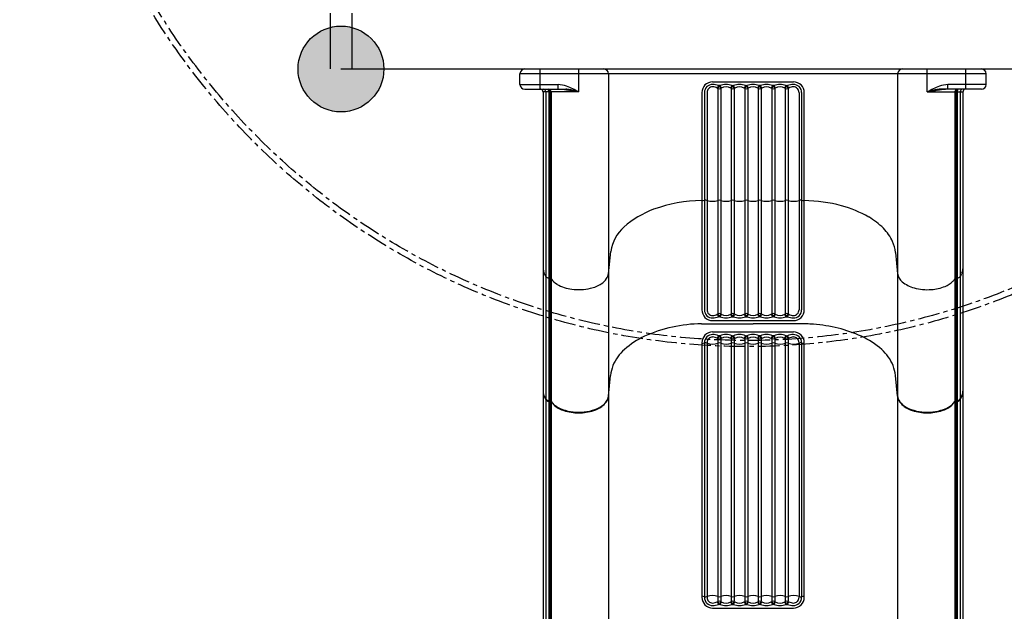
# Model space of a CAD drawing. Units: millimetres. Extents: x -1496 to 19075, y -569 to 13133.
# Drawn here: x 5986 to 7444, y 4567 to 5443 of the extents above; entities that cross this region are included whole.
import ezdxf

# ---------------------------------------------------------------- set-up
doc = ezdxf.new("R2010")
doc.units = ezdxf.units.MM
doc.linetypes.add('CENTER', pattern=[50.8, 31.75, -6.35, 6.35, -6.35])
doc.layers.add('图层 1', color=7, linetype='Continuous')
doc.dimstyles.new('Qitele', dxfattribs={"dimscale": 85, "dimtxt": 4, "dimasz": 5, "dimexe": 4, "dimexo": 0, "dimgap": 3, "dimtad": 1, "dimdec": 0, "dimrnd": 10, "dimzin": 1, "dimtxsty": 'Standard', "dimblk": 'OBLIQUE', "dimcen": 5, "dimdle": 4, "dimclrd": 256, "dimclre": 256, "dimclrt": 256, "dimadec": 0, "dimazin": 0, "dimtfac": 1, "dimtdec": 0, "dimtmove": 0, "dimatfit": 3, "dimldrblk": 'OBLIQUE', "dimfxl": 6, "dimfxlon": 1, "dimlwd": 40, "dimlwe": 30, "dimarcsym": 0})

# ---------------------------------------------------------------- blocks, each defined once
blk = doc.blocks.new('_Oblique')
at = {"color": 0, "linetype": 'ByBlock', "lineweight": -2}
blk.add_line((-0.5, -0.5), (0.5, 0.5), dxfattribs=at)
blk = doc.blocks.new('*D9')
at = {"lineweight": 40, "transparency": 16777216}
blk.add_line((1760, 9207), (1760, 2320.8), dxfattribs=at)
at = {"lineweight": 30, "transparency": 16777216}
for p, q in [((2270, 8867), (1420, 8867)), ((2270, 2660.8), (1420, 2660.8))]:
    blk.add_line(p, q, dxfattribs=at)
at = {"layer": 'Defpoints', "color": 0, "transparency": 16777216}
for p in [(10730.5, 8867), (1760, 2660.8), (7072.1, 2660.8)]:
    blk.add_point(p, dxfattribs=at)
at = {"lineweight": 40, "transparency": 16777216, "xscale": 425, "yscale": 425, "zscale": 425}
for p, rotation in [((1760, 8867), 90), ((1760, 2660.8), 270)]:
    blk.add_blockref('_Oblique', p, dxfattribs=dict(at, rotation=rotation))
at = {"transparency": 16777216, "insert": (1349.6, 5744.7), "char_height": 297.5, "attachment_point": 5, "rotation": 90}
blk.add_mtext('6210', dxfattribs=at)
blk = doc.blocks.new('*D10')
at = {"lineweight": 40, "transparency": 16777216}
blk.add_line((1006.3, 11194.3), (1006.3, 236.8), dxfattribs=at)
at = {"lineweight": 30, "transparency": 16777216}
for p, q in [((1516.3, 10854.3), (666.3, 10854.3)), ((1516.3, 576.8), (666.3, 576.8))]:
    blk.add_line(p, q, dxfattribs=at)
at = {"layer": 'Defpoints', "color": 0, "transparency": 16777216}
for p in [(10598.7, 10854.3), (1006.3, 576.8), (6739.1, 576.8)]:
    blk.add_point(p, dxfattribs=at)
at = {"lineweight": 40, "transparency": 16777216, "xscale": 425, "yscale": 425, "zscale": 425}
for p, rotation in [((1006.3, 10854.3), 90), ((1006.3, 576.8), 270)]:
    blk.add_blockref('_Oblique', p, dxfattribs=dict(at, rotation=rotation))
at = {"transparency": 16777216, "insert": (595.9, 5744.7), "char_height": 297.5, "attachment_point": 5, "rotation": 90}
blk.add_mtext('10280', dxfattribs=at)

msp = doc.modelspace()

# ---------------------------------------------------------------- hatches: boundary and pattern name
h = msp.add_hatch(color=256)
edge = h.paths.add_edge_path()
edge.add_arc((6462.1, 5369.8), 63.5, 0, 360)
h = msp.add_hatch(color=256)
edge = h.paths.add_edge_path()
edge.add_arc((6462.1, 5369.8), 63.5, 315, 675)

# ---------------------------------------------------------------- linework, layer by layer
for p, q in [((6446.1, 5452.3), (6446.1, 5369.8)), ((6478.1, 5452.3), (6478.1, 5369.8)), ((6462.1, 5369.8), (7682.1, 5369.8))]:
    msp.add_line(p, q)
at = {"color": 0, "linetype": 'CENTER'}
for radius in [1032.8, 1023.8]:
    msp.add_circle((7063.7, 5991.7), radius, dxfattribs=at)
msp.add_circle((6462.1, 5369.8), 63.5)
msp.add_circle((6462.1, 5369.8), 63.5)
at = {"layer": '图层 1'}
for p, q in [((6734.1, 5369.8), (7410.1, 5369.8)), ((6757.1, 5339.8), (6757.1, 5369.8)), ((6814.1, 5335.8), (6814.1, 5369.8)), ((7330.1, 5335.8), (7330.1, 5369.8)), ((7387.1, 5339.8), (7387.1, 5369.8)), ((6727.1, 5346.8), (6727.1, 5362.8)), ((7417.1, 5362.8), (6727.1, 5362.8)), ((6858, 5362.8), (6858, 4885.5)), ((7012.3, 5350.8), (7131.9, 5350.8)), ((7286.2, 5362.8), (7286.2, 4885.5)), ((7417.1, 5346.8), (7417.1, 5362.8)), ((6727.1, 5346.8), (6783.5, 5346.8)), ((6734.1, 5339.8), (6794.9, 5339.8)), ((6814.1, 5335.8), (6761.5, 5335.8)), ((6761.5, 5335.8), (6761.5, 4893)), ((6765.3, 5335.8), (6765.3, 4880.8)), ((6769.7, 5335.8), (6769.7, 4877.9)), ((6771.3, 5335.8), (6771.3, 4877.6)), ((6773.2, 5335.8), (6773.2, 4877.1)), ((6783.5, 5339.8), (6783.5, 5346.8)), ((7019.1, 5341.4), (7019.9, 5340.9)), ((7019.9, 5340.9), (7019.9, 5007.3)), ((7021.1, 5345.2), (7022.1, 5344.7)), ((7023.1, 5345.2), (7021.1, 5345.2)), ((7023.1, 5345.2), (7022.1, 5344.7)), ((7025, 5341.4), (7024.2, 5340.9)), ((7024.2, 5340.9), (7024.2, 5007.3)), ((7039.1, 5341.4), (7039.9, 5340.9)), ((7039.9, 5340.9), (7039.9, 5007.3)), ((7042.1, 5344.7), (7041.1, 5345.2)), ((7041.1, 5345.2), (7043.1, 5345.2)), ((7043.1, 5345.2), (7042.1, 5344.7)), ((7045, 5341.4), (7044.2, 5340.9)), ((7044.2, 5340.9), (7044.2, 5007.3)), ((7059.1, 5341.4), (7059.9, 5340.9)), ((7059.9, 5340.9), (7059.9, 5007.3)), ((7061.1, 5345.2), (7062.1, 5344.7)), ((7061.1, 5345.2), (7063.1, 5345.2)), ((7063.1, 5345.2), (7062.1, 5344.7)), ((7065, 5341.4), (7064.2, 5340.9)), ((7064.2, 5340.9), (7064.2, 5007.3)), ((7079.1, 5341.4), (7079.9, 5340.9)), ((7079.9, 5340.9), (7079.9, 5007.3)), ((7083.1, 5345.2), (7081.1, 5345.2)), ((7081.1, 5345.2), (7082.1, 5344.7)), ((7083.1, 5345.2), (7082.1, 5344.7)), ((7085, 5341.4), (7084.2, 5340.9)), ((7084.2, 5340.9), (7084.2, 5007.3)), ((7099.1, 5341.4), (7099.9, 5340.9)), ((7099.9, 5340.9), (7099.9, 5007.3)), ((7103.1, 5345.2), (7101.1, 5345.2)), ((7101.1, 5345.2), (7102.1, 5344.7)), ((7102.1, 5344.7), (7103.1, 5345.2)), ((7105, 5341.4), (7104.2, 5340.9)), ((7104.2, 5340.9), (7104.2, 5007.3)), ((7119.1, 5341.4), (7119.9, 5340.9)), ((7119.9, 5340.9), (7119.9, 5007.3)), ((7121.1, 5345.2), (7123.1, 5345.2)), ((7121.1, 5345.2), (7122.1, 5344.7)), ((7123.1, 5345.2), (7122.1, 5344.7)), ((7125, 5341.4), (7124.2, 5340.9)), ((7124.2, 5340.9), (7124.2, 5007.3)), ((7330.1, 5335.8), (7382.7, 5335.8)), ((7410.1, 5339.8), (7349.3, 5339.8)), ((7360.7, 5339.8), (7360.7, 5346.8)), ((7417.1, 5346.8), (7360.7, 5346.8)), ((7370.9, 5335.8), (7370.9, 4877.1)), ((7372.8, 5335.8), (7372.8, 4877.6)), ((7374.5, 5335.8), (7374.5, 4877.9)), ((7378.9, 5335.8), (7378.9, 4880.8)), ((7382.7, 5335.8), (7382.7, 4893)), ((6996.3, 5334.8), (6996.3, 5013.4)), ((7000.1, 5334.8), (7000.1, 5013.5)), ((7004, 5334.8), (7004, 5013.1)), ((7140.2, 5334.8), (7140.2, 5013.4)), ((7144.1, 5334.8), (7144.1, 5013.4)), ((7147.9, 5013.5), (7147.9, 5334.8)), ((6858, 5066.8), (6861.5, 5099.6)), ((7282.8, 5098.4), (7286.2, 5066.8)), ((7372.8, 5060), (7374.5, 5060.3)), ((7019.1, 5006.9), (7019.9, 5007.3)), ((7021.1, 5003), (7022.1, 5003.6)), ((7023.1, 5003), (7021.1, 5003)), ((7023.1, 5003), (7022.1, 5003.6)), ((7025, 5006.9), (7024.2, 5007.3)), ((7039.1, 5006.9), (7039.9, 5007.3)), ((7042.1, 5003.6), (7041.1, 5003)), ((7041.1, 5003), (7043.1, 5003)), ((7043.1, 5003), (7042.1, 5003.6)), ((7045, 5006.9), (7044.2, 5007.3)), ((7059.1, 5006.9), (7059.9, 5007.3)), ((7061.1, 5003), (7062.1, 5003.6)), ((7061.1, 5003), (7063.1, 5003)), ((7063.1, 5003), (7062.1, 5003.6)), ((7065, 5006.9), (7064.2, 5007.3)), ((7079.1, 5006.9), (7079.9, 5007.3)), ((7081.1, 5003), (7082.1, 5003.6)), ((7083.1, 5003), (7081.1, 5003)), ((7083.1, 5003), (7082.1, 5003.6)), ((7085, 5006.9), (7084.2, 5007.3)), ((7099.1, 5006.9), (7099.9, 5007.3)), ((7101.1, 5003), (7102.1, 5003.6)), ((7103.1, 5003), (7101.1, 5003)), ((7102.1, 5003.6), (7103.1, 5003)), ((7105, 5006.9), (7104.2, 5007.3)), ((7119.1, 5006.9), (7119.9, 5007.3)), ((7121.1, 5003), (7122.1, 5003.6)), ((7121.1, 5003), (7123.1, 5003)), ((7123.1, 5003), (7122.1, 5003.6)), ((7125, 5006.9), (7124.2, 5007.3)), ((6995.8, 4992.7), (7072.1, 4992.7)), ((6995.8, 4992.7), (7072.1, 4992.7)), ((7012.3, 4997.4), (7131.9, 4997.4)), ((7140.3, 4992.7), (7072.1, 4992.7)), ((7140.3, 4992.7), (7072.1, 4992.7)), ((7012.3, 4980.6), (7131.9, 4980.6)), ((7019.1, 4971.1), (7019.9, 4970.7)), ((7019.9, 4970.7), (7019.9, 4581.7)), ((7021.1, 4975), (7022.1, 4974.4)), ((7023.1, 4975), (7021.1, 4975)), ((7023.1, 4975), (7022.1, 4974.4)), ((7025, 4971.1), (7024.2, 4970.7)), ((7024.2, 4970.7), (7024.2, 4581.7)), ((7039.1, 4971.1), (7039.9, 4970.7)), ((7039.9, 4970.7), (7039.9, 4581.7)), ((7042.1, 4974.4), (7041.1, 4975)), ((7041.1, 4975), (7043.1, 4975)), ((7043.1, 4975), (7042.1, 4974.4)), ((7045, 4971.1), (7044.2, 4970.7)), ((7044.2, 4970.7), (7044.2, 4581.7)), ((7059.1, 4971.1), (7059.9, 4970.7)), ((7059.9, 4970.7), (7059.9, 4581.7)), ((7061.1, 4975), (7062.1, 4974.4)), ((7061.1, 4975), (7063.1, 4975)), ((7063.1, 4975), (7062.1, 4974.4)), ((7065, 4971.1), (7064.2, 4970.7)), ((7064.2, 4970.7), (7064.2, 4581.7)), ((7079.1, 4971.1), (7079.9, 4970.7)), ((7079.9, 4970.7), (7079.9, 4581.7)), ((7083.1, 4975), (7081.1, 4975)), ((7081.1, 4975), (7082.1, 4974.4)), ((7083.1, 4975), (7082.1, 4974.4)), ((7085, 4971.1), (7084.2, 4970.7)), ((7084.2, 4970.7), (7084.2, 4581.7)), ((7099.1, 4971.1), (7099.9, 4970.7)), ((7099.9, 4970.7), (7099.9, 4581.7)), ((7103.1, 4975), (7101.1, 4975)), ((7101.1, 4975), (7102.1, 4974.4)), ((7102.1, 4974.4), (7103.1, 4975)), ((7105, 4971.1), (7104.2, 4970.7)), ((7104.2, 4970.7), (7104.2, 4581.7)), ((7119.1, 4971.1), (7119.9, 4970.7)), ((7119.9, 4970.7), (7119.9, 4581.7)), ((7121.1, 4975), (7123.1, 4975)), ((7121.1, 4975), (7122.1, 4974.4)), ((7123.1, 4975), (7122.1, 4974.4)), ((7125, 4971.1), (7124.2, 4970.7)), ((7124.2, 4970.7), (7124.2, 4581.7)), ((6996.3, 4964.6), (6996.3, 4587.8)), ((7000.1, 4964.5), (7000.1, 4587.8)), ((7004, 4964.5), (7004, 4587.5)), ((7140.2, 4964.5), (7140.2, 4587.8)), ((7144.1, 4964.5), (7144.1, 4587.8)), ((7147.9, 4587.9), (7147.9, 4964.6)), ((6858, 4885.5), (6861.3, 4916.1)), ((6858, 4885.5), (6861.3, 4916.1)), ((7286.2, 4885.5), (7282.9, 4916.1)), ((7286.2, 4885.5), (7282.9, 4916.1)), ((6761.5, 4892.9), (6761.5, 4461.9)), ((6858, 4892.9), (6858, 4455.1)), ((6858, 4885.5), (6858, 4885.5)), ((6858, 4885.5), (6858, 4885.5)), ((7286.2, 4892.9), (7286.2, 4455.1)), ((7286.2, 4885.5), (7286.2, 4885.5)), ((7286.2, 4885.5), (7286.2, 4885.5)), ((7382.7, 4892.9), (7382.7, 4461.7)), ((6765.3, 4881.3), (6765.3, 4450.9)), ((6769.7, 4878.9), (6771.3, 4878.7)), ((6769.7, 4878.9), (6771.3, 4878.7)), ((6769.7, 4878.9), (6769.7, 4448.6)), ((6771.3, 4878.7), (6771.3, 4448.3)), ((6773.2, 4877.7), (6773.2, 4447.2)), ((7370.9, 4877.7), (7370.9, 4447.3)), ((7374.5, 4878.9), (7372.8, 4878.7)), ((7374.5, 4878.9), (7372.8, 4878.7)), ((7372.8, 4878.7), (7372.8, 4448.3)), ((7374.5, 4878.9), (7374.5, 4448.6)), ((7378.9, 4881.3), (7378.9, 4451)), ((7019.1, 4581.2), (7019.9, 4581.7)), ((7021.1, 4577.3), (7022.1, 4577.9)), ((7023.1, 4577.3), (7021.1, 4577.3)), ((7023.1, 4577.3), (7022.1, 4577.9)), ((7025, 4581.2), (7024.2, 4581.7)), ((7039.1, 4581.2), (7039.9, 4581.7)), ((7042.1, 4577.9), (7041.1, 4577.3)), ((7041.1, 4577.3), (7043.1, 4577.3)), ((7043.1, 4577.3), (7042.1, 4577.9)), ((7045, 4581.2), (7044.2, 4581.7)), ((7059.1, 4581.2), (7059.9, 4581.7)), ((7061.1, 4577.3), (7062.1, 4577.9)), ((7061.1, 4577.3), (7063.1, 4577.3)), ((7063.1, 4577.3), (7062.1, 4577.9)), ((7065, 4581.2), (7064.2, 4581.7)), ((7079.1, 4581.2), (7079.9, 4581.7)), ((7081.1, 4577.3), (7082.1, 4577.9)), ((7083.1, 4577.3), (7081.1, 4577.3)), ((7083.1, 4577.3), (7082.1, 4577.9)), ((7085, 4581.2), (7084.2, 4581.7)), ((7099.1, 4581.2), (7099.9, 4581.7)), ((7101.1, 4577.3), (7102.1, 4577.9)), ((7103.1, 4577.3), (7101.1, 4577.3)), ((7102.1, 4577.9), (7103.1, 4577.3)), ((7105, 4581.2), (7104.2, 4581.7)), ((7119.1, 4581.2), (7119.9, 4581.7)), ((7121.1, 4577.3), (7122.1, 4577.9)), ((7121.1, 4577.3), (7123.1, 4577.3)), ((7123.1, 4577.3), (7122.1, 4577.9)), ((7125, 4581.2), (7124.2, 4581.7)), ((7012.3, 4571.8), (7131.9, 4571.8))]:
    msp.add_line(p, q, dxfattribs=at)
for centre, radius, start, end in [((6734.1, 5362.8), 7, 90, 180), ((6851, 5362.8), 7, 0, 90), ((7293.2, 5362.8), 7, 90, 180), ((7410.1, 5362.8), 7, 0, 90), ((7012.3, 5334.8), 16, 90, 180), ((7131.9, 5334.8), 16, 0, 90), ((7131.9, 5334.8), 16, 0, 90), ((6734.1, 5346.8), 7, 180, 270), ((6757.4, 5335.7), 4.04, 0.3871, 85.2929), ((6761.4, 5335.9), 3.94, 358.5148, 82.0656), ((6766.5, 5337.7), 2.96, 13.8965, 43.3012), ((6759.1, 5335.9), 10.6, 359.2456, 13.8965), ((6769.2, 5338.3), 1.65, 32.6637, 65.5228), ((6769.6, 5336.4), 3.37, 42.4198, 85.1214), ((6767.5, 5337.2), 3.64, 16.5351, 32.6637), ((6763.1, 5335.8), 8.21, 359.3803, 16.8115), ((6769, 5335.8), 4.26, 359.4825, 42.4198), ((6783.1, 5310.1), 36.6, 69.0799, 89.4094), ((6775.5, 5192), 148, 80.9078, 85.5075), ((6794.3, 5302), 37.8, 78.5539, 89.1536), ((6750.1, 5223.7), 129.1, 60.2978, 69.0799), ((6483.4, 3367.3), 1996, 80.4705, 80.9078), ((6783.5, 5248.5), 92.3, 75.4491, 78.5539), ((6771.8, 5203.5), 138.8, 72.3663, 75.4491), ((7012.2, 5334.9), 12.1, 133.2817, 180.4513), ((7012.1, 5334.9), 12, 89.0296, 133.2817), ((7012.5, 5334.9), 8.52, 134.8645, 181.2581), ((7012.1, 5335.4), 7.91, 88.9326, 134.8645), ((7012, 5328.9), 14.4, 60.0966, 88.9326), ((7011.9, 5321.7), 25.3, 68.7594, 89.0296), ((7031, 5337.8), 12.4, 143.2744, 163.3085), ((7030.5, 5337.3), 11.1, 138.797, 161.1655), ((7022.1, 5349), 8.33, 254.9566, 285.0431), ((7013.7, 5337.3), 11.2, 18.8863, 41.1625), ((7032.1, 5322.7), 24.3, 68.3009, 111.6983), ((7013.1, 5337.8), 12.5, 16.7131, 36.6953), ((7032.1, 5329.3), 13.9, 59.6499, 120.3505), ((7051, 5337.8), 12.4, 143.2789, 163.2995), ((7050.5, 5337.3), 11.1, 138.8032, 161.1566), ((7042.1, 5349), 8.33, 254.9582, 285.0418), ((7033.7, 5337.3), 11.1, 18.8439, 41.1969), ((7052.1, 5322.7), 24.3, 68.2984, 111.7014), ((7033.1, 5337.8), 12.4, 16.7029, 36.7232), ((7052.1, 5329.4), 13.9, 59.6129, 120.3864), ((7071, 5337.8), 12.4, 143.2789, 163.2994), ((7070.5, 5337.3), 11.1, 138.8098, 161.1626), ((7062.1, 5349), 8.33, 254.9573, 285.0409), ((7053.7, 5337.3), 11.2, 18.8505, 41.193), ((7072.1, 5322.6), 24.4, 68.3574, 111.6431), ((7053.1, 5337.8), 12.4, 16.7159, 36.7347), ((7072.1, 5329.4), 13.9, 59.6134, 120.3871), ((7091, 5337.8), 12.4, 143.2653, 163.2841), ((7090.5, 5337.3), 11.2, 138.807, 161.1495), ((7082.1, 5349), 8.33, 254.9591, 285.0427), ((7073.7, 5337.3), 11.1, 18.8374, 41.1902), ((7092.1, 5322.7), 24.3, 68.2986, 111.7016), ((7073.1, 5337.8), 12.4, 16.7006, 36.7211), ((7092.1, 5329.4), 13.9, 59.6136, 120.3871), ((7111, 5337.8), 12.4, 143.2768, 163.2971), ((7110.5, 5337.3), 11.1, 138.8031, 161.1561), ((7102.1, 5349), 8.33, 254.9582, 285.0418), ((7093.7, 5337.3), 11.1, 18.8434, 41.1968), ((7112.1, 5322.7), 24.3, 68.3017, 111.6991), ((7093.1, 5337.8), 12.4, 16.7005, 36.7211), ((7112.1, 5329.3), 13.9, 59.6495, 120.3501), ((7131, 5337.8), 12.5, 143.3047, 163.2869), ((7130.5, 5337.3), 11.2, 138.8375, 161.1137), ((7122.1, 5349), 8.33, 254.9569, 285.0434), ((7113.7, 5337.3), 11.1, 18.8345, 41.203), ((7132.3, 5321.7), 25.3, 90.9704, 111.2406), ((7113.1, 5337.8), 12.4, 16.6915, 36.7256), ((7132.2, 5328.9), 14.4, 91.0674, 119.9034), ((7132, 5334.9), 12, 46.7183, 90.9704), ((7132.1, 5335.4), 7.91, 45.1355, 91.0674), ((7131.7, 5334.9), 8.52, 358.7419, 45.1355), ((7132, 5334.9), 12.1, 359.5487, 46.7183), ((7394.1, 5223.7), 129.1, 110.9201, 119.7022), ((7660.7, 3367.3), 1996, 99.0922, 99.5295), ((7372.3, 5203.5), 138.8, 104.5509, 107.6337), ((7360.6, 5248.5), 92.3, 101.4461, 104.5509), ((7349.8, 5302), 37.8, 90.8464, 101.4461), ((7368.7, 5192), 148, 94.4925, 99.0922), ((7361, 5310.1), 36.6, 90.5906, 110.9201), ((7375.2, 5335.8), 4.26, 137.5802, 180.5175), ((7374.5, 5336.4), 3.37, 94.8786, 137.5802), ((7381, 5335.8), 8.21, 163.1885, 180.6197), ((7376.7, 5337.2), 3.64, 147.3363, 163.4649), ((7375, 5338.3), 1.65, 114.4772, 147.3363), ((7385, 5335.9), 10.6, 166.1035, 180.7544), ((7377.6, 5337.7), 2.96, 136.6988, 166.1035), ((7382.8, 5335.9), 3.94, 97.9344, 181.4852), ((7386.7, 5335.7), 4.04, 94.7071, 179.6129), ((7410.1, 5346.8), 7, 270, 0), ((6997.8, 4963.3), 211.7, 90.4158, 110.1395), ((6996.1, 5190.1), 15.1, 270.4158, 285.0705), ((7001.7, 5169.3), 6.4, 69.4901, 105.0705), ((7012.1, 5197.1), 23.2, 249.4901, 289.7358), ((7022.1, 5169.2), 6.4, 70.2642, 109.7358), ((7032.1, 5197.1), 23.2, 250.2642, 289.7358), ((7042.1, 5169.2), 6.4, 70.2642, 109.7358), ((7052.1, 5197.1), 23.2, 250.2642, 289.7358), ((7062.1, 5169.2), 6.4, 70.2642, 109.7358), ((7072.1, 5197.1), 23.2, 250.2642, 289.7358), ((7082.1, 5169.2), 6.4, 70.2642, 109.7358), ((7092.1, 5197.1), 23.2, 250.2642, 289.7358), ((7102.1, 5169.2), 6.4, 70.2642, 109.7358), ((7112.1, 5197.1), 23.2, 250.2642, 289.7358), ((7122.1, 5169.2), 6.4, 70.2642, 109.7358), ((7132.1, 5197.1), 23.2, 250.2642, 290.5099), ((7142.4, 5169.3), 6.4, 74.9218, 110.5099), ((7148, 5190), 15, 254.9218, 269.5996), ((7143.7, 4944.7), 230.4, 75.0376, 88.9566), ((6972.4, 5032.6), 137.9, 110.1395, 131.5559), ((7159.8, 5004.7), 168.2, 60.19, 75.0376), ((7193.1, 5063), 101.1, 44.6385, 60.19), ((6920.3, 5091.4), 59.3, 131.5559, 171.9869), ((7215.7, 5085.2), 69.4, 24.7281, 44.6385), ((7237.4, 5095.2), 45.5, 3.9751, 24.7281), ((6781.1, 5074.3), 19.6, 180.8261, 216.5044), ((7364.5, 5074.1), 18.2, 338.2298, 359.8025), ((6769.2, 5065.5), 4.83, 216.7108, 244.9632), ((6771.9, 5071.4), 11.3, 244.9632, 258.6956), ((19460.6, 75517), 71590.5, 259.789191, 259.79051), ((6770.9, 5057), 3.05, 41.4702, 82.5214), ((6795.6, 5075), 27.5, 215.5656, 240.5655), ((6832.8, 5074.9), 27.3, 302.6066, 325.5724), ((6841.6, 5068.8), 16.6, 325.8734, 353.2712), ((7305, 5069.6), 19, 188.2817, 230.6382), ((7353.6, 5070.9), 21, 313.3239, 325.6518), ((7373.2, 5057), 3.08, 97.6846, 138.3223), ((7373.1, 5068.8), 8.66, 279.1691, 295.9451), ((7374.3, 5066.4), 5.93, 295.9451, 320.609), ((7360.5, 5075.6), 22.4, 324.6598, 338.2859), ((6811.4, 5103), 59.7, 240.5655, 262.7743), ((6813.8, 5122.1), 78.9, 262.7743, 282.9163), ((6820.2, 5094.2), 50.3, 282.9163, 302.8055), ((7323, 5091.5), 47.4, 230.6382, 254.7273), ((7330.2, 5117.7), 74.6, 254.7273, 274.4867), ((7330.6, 5112.4), 69.3, 274.4867, 291.8202), ((7342.5, 5082.6), 37.2, 291.8202, 313.3239), ((7012.3, 5013.4), 16, 180, 270), ((7012.2, 5013.4), 12.1, 179.5487, 226.7183), ((7012.1, 5013.3), 12, 226.7183, 270.9704), ((7012.5, 5013.3), 8.52, 178.7419, 225.1355), ((7012.1, 5012.9), 7.91, 225.1355, 271.0674), ((7012, 5019.3), 14.4, 271.0674, 299.9034), ((7011.9, 5026.6), 25.3, 270.9704, 291.2406), ((7031, 5010.4), 12.4, 196.6915, 216.7256), ((7022.1, 4999.3), 8.33, 74.9569, 105.0434), ((7030.5, 5010.9), 11.1, 198.8345, 221.203), ((7013.7, 5010.9), 11.2, 318.8375, 341.1137), ((7013.1, 5010.4), 12.5, 323.3047, 343.2869), ((7032.1, 5025.6), 24.3, 248.3017, 291.6991), ((7032.1, 5018.9), 13.9, 239.6495, 300.3501), ((7051, 5010.4), 12.4, 196.7005, 216.7211), ((7042.1, 4999.3), 8.33, 74.9582, 105.0418), ((7050.5, 5010.9), 11.1, 198.8434, 221.1968), ((7033.7, 5010.9), 11.1, 318.8031, 341.1561), ((7033.1, 5010.4), 12.4, 323.2768, 343.2971), ((7052.1, 5025.6), 24.3, 248.2986, 291.7016), ((7052.1, 5018.9), 13.9, 239.6136, 300.3871), ((7071, 5010.4), 12.4, 196.7006, 216.7211), ((7062.1, 4999.3), 8.33, 74.9591, 105.0427), ((7070.5, 5010.9), 11.1, 198.8374, 221.1902), ((7053.7, 5010.9), 11.2, 318.807, 341.1495), ((7053.1, 5010.4), 12.4, 323.2653, 343.2841), ((7072.1, 5025.7), 24.4, 248.3569, 291.6426), ((7072.1, 5018.9), 13.9, 239.6129, 300.3866), ((7091, 5010.4), 12.4, 196.7159, 216.7347), ((7082.1, 4999.3), 8.33, 74.9573, 105.0409), ((7090.5, 5010.9), 11.2, 198.8505, 221.193), ((7073.7, 5010.9), 11.1, 318.8098, 341.1626), ((7073.1, 5010.4), 12.4, 323.2789, 343.2994), ((7092.1, 5025.6), 24.3, 248.2984, 291.7014), ((7092.1, 5018.9), 13.9, 239.6129, 300.3864), ((7111, 5010.4), 12.4, 196.7029, 216.7232), ((7102.1, 4999.3), 8.33, 74.9582, 105.0418), ((7110.5, 5010.9), 11.1, 198.8439, 221.1969), ((7093.7, 5010.9), 11.1, 318.8032, 341.1566), ((7093.1, 5010.4), 12.4, 323.2789, 343.2995), ((7112.1, 5025.6), 24.3, 248.3009, 291.6983), ((7112.1, 5018.9), 13.9, 239.6499, 300.3505), ((7131, 5010.4), 12.5, 196.7131, 216.6953), ((7122.1, 4999.3), 8.33, 74.9566, 105.0431), ((7130.5, 5010.9), 11.2, 198.8863, 221.1625), ((7113.7, 5010.9), 11.1, 318.797, 341.1655), ((7113.1, 5010.4), 12.4, 323.2744, 343.3085), ((7132.3, 5026.6), 25.3, 248.7594, 269.0296), ((7132.2, 5019.3), 14.4, 240.0966, 268.9326), ((7132, 5013.3), 12, 269.0296, 313.2817), ((7131.9, 5013.4), 16, 270, 0), ((7131.9, 5013.4), 16, 270, 0), ((7132.1, 5012.9), 7.91, 268.9326, 314.8645), ((7131.7, 5013.3), 8.52, 314.8645, 1.2581), ((7132, 5013.4), 12.1, 313.2817, 0.4513), ((6998.2, 4781), 211.7, 90.6552, 114.1646), ((6998.2, 4781), 211.7, 90.6552, 114.1646), ((7140.3, 4693.1), 299.6, 85.8966, 90), ((7140.3, 4693.1), 299.6, 85.8966, 90), ((7148.4, 4788.3), 204, 65.6137, 86.2608), ((7148.4, 4788.3), 204, 65.6137, 86.2608), ((6964.1, 4861.8), 124, 115.0797, 131.6866), ((6964.1, 4861.8), 124, 115.0797, 131.6866), ((7012.3, 4964.6), 16, 90, 180), ((7012.2, 4964.6), 12.1, 133.2817, 180.4513), ((7012.1, 4964.7), 12, 89.0296, 133.2817), ((7012.5, 4964.7), 8.52, 134.8645, 181.2581), ((7012.1, 4965.1), 7.91, 88.9326, 134.8645), ((7012, 4958.7), 14.4, 60.0966, 88.9326), ((7011.9, 4951.4), 25.3, 68.7594, 89.0296), ((7031, 4967.6), 12.4, 143.2744, 163.3085), ((7030.5, 4967.1), 11.1, 138.797, 161.1655), ((7022.1, 4978.7), 8.33, 254.9566, 285.0431), ((7013.7, 4967.1), 11.2, 18.8863, 41.1625), ((7032.1, 4952.4), 24.3, 68.3009, 111.6983), ((7013.1, 4967.5), 12.5, 16.7131, 36.6953), ((7032.1, 4959.1), 13.9, 59.6499, 120.3505), ((7051, 4967.6), 12.4, 143.2789, 163.2995), ((7050.5, 4967.1), 11.1, 138.8032, 161.1566), ((7042.1, 4978.7), 8.33, 254.9582, 285.0418), ((7033.7, 4967.1), 11.1, 18.8439, 41.1969), ((7052.1, 4952.4), 24.3, 68.2984, 111.7014), ((7033.1, 4967.6), 12.4, 16.7029, 36.7232), ((7052.1, 4959.1), 13.9, 59.6129, 120.3864), ((7071, 4967.6), 12.4, 143.2789, 163.2994), ((7070.5, 4967.1), 11.1, 138.8098, 161.1626), ((7062.1, 4978.7), 8.33, 254.9573, 285.0409), ((7053.7, 4967.1), 11.2, 18.8505, 41.193), ((7072.1, 4952.3), 24.4, 68.3574, 111.6431), ((7053.1, 4967.6), 12.4, 16.7159, 36.7347), ((7072.1, 4959.1), 13.9, 59.6134, 120.3871), ((7091, 4967.6), 12.4, 143.2653, 163.2841), ((7090.5, 4967.1), 11.2, 138.807, 161.1495), ((7082.1, 4978.7), 8.33, 254.9591, 285.0427), ((7073.7, 4967.1), 11.1, 18.8374, 41.1902), ((7092.1, 4952.4), 24.3, 68.2986, 111.7016), ((7073.1, 4967.6), 12.4, 16.7006, 36.7211), ((7092.1, 4959.1), 13.9, 59.6136, 120.3871), ((7111, 4967.6), 12.4, 143.2768, 163.2971), ((7110.5, 4967.1), 11.1, 138.8031, 161.1561), ((7102.1, 4978.7), 8.33, 254.9582, 285.0418), ((7093.7, 4967.1), 11.1, 18.8434, 41.1968), ((7112.1, 4952.4), 24.3, 68.3017, 111.6991), ((7093.1, 4967.6), 12.4, 16.7005, 36.7211), ((7112.1, 4959.1), 13.9, 59.6495, 120.3501), ((7131, 4967.5), 12.5, 143.3047, 163.2869), ((7130.5, 4967.1), 11.2, 138.8375, 161.1137), ((7122.1, 4978.7), 8.33, 254.9569, 285.0434), ((7113.7, 4967.1), 11.1, 18.8345, 41.203), ((7132.3, 4951.4), 25.3, 90.9704, 111.2406), ((7113.1, 4967.6), 12.4, 16.6915, 36.7256), ((7132.2, 4958.7), 14.4, 91.0674, 119.9034), ((7132, 4964.7), 12, 46.7183, 90.9704), ((7131.9, 4964.6), 16, 0, 90), ((7131.9, 4964.6), 16, 0, 90), ((7132.1, 4965.1), 7.91, 45.1355, 91.0674), ((7131.7, 4964.7), 8.52, 358.7419, 45.1355), ((7132, 4964.6), 12.1, 359.5487, 46.7183), ((7180.1, 4861.8), 124, 48.3134, 64.9203), ((7180.1, 4861.8), 124, 48.3134, 64.9203), ((6996.1, 4978.8), 15.1, 270.4158, 285.0705), ((7001.7, 4958.1), 6.4, 69.4901, 105.0705), ((7012.1, 4985.8), 23.2, 249.4901, 289.7358), ((7022.1, 4957.9), 6.4, 70.2642, 109.7358), ((7032.1, 4985.8), 23.2, 250.2642, 289.7358), ((7042.1, 4957.9), 6.4, 70.2642, 109.7358), ((7052.1, 4985.8), 23.2, 250.2642, 289.7358), ((7062.1, 4957.9), 6.4, 70.2642, 109.7358), ((7072.1, 4985.8), 23.2, 250.2642, 289.7358), ((7082.1, 4957.9), 6.4, 70.2642, 109.7358), ((7092.1, 4985.8), 23.2, 250.2642, 289.7358), ((7102.1, 4957.9), 6.4, 70.2642, 109.7358), ((7112.1, 4985.8), 23.2, 250.2642, 289.7358), ((7122.1, 4957.9), 6.4, 70.2642, 109.7358), ((7132.1, 4985.8), 23.2, 250.2642, 290.5099), ((7142.4, 4958.1), 6.4, 74.9218, 110.5099), ((7148, 4978.8), 15, 254.9218, 269.5996), ((6925.6, 4905.1), 66.1, 131.6866, 157.1528), ((6925.6, 4905.1), 66.1, 131.6866, 157.1528), ((7218.6, 4905.1), 66.1, 22.8472, 48.3134), ((7218.6, 4905.1), 66.1, 22.8472, 48.3134), ((6922.7, 4909.5), 61.8, 159.9396, 173.9133), ((6922.7, 4909.5), 61.8, 159.9396, 173.9133), ((7221.4, 4909.5), 61.8, 6.0867, 20.0604), ((7221.4, 4909.5), 61.8, 6.0867, 20.0604), ((6781.1, 4893), 19.6, 180.0308, 194.0324), ((6781.1, 4893), 19.6, 180.0308, 194.0324), ((6781.1, 4893), 19.6, 194.0324, 216.4415), ((6781.1, 4893), 19.6, 194.0324, 216.4415), ((6784.5, 4893.9), 23.2, 198.0772, 214.9581), ((6784.5, 4893.9), 23.2, 198.0772, 214.9581), ((6839, 4887.8), 19.2, 324.2423, 346.2344), ((6839, 4887.8), 19.2, 324.2423, 346.2344), ((6841, 4887.6), 17.1, 324.4609, 352.8556), ((6841, 4887.6), 17.1, 324.4609, 352.8556), ((6844.3, 4886.5), 13.8, 346.2344, 355.5142), ((6844.3, 4886.5), 13.8, 346.2344, 355.5142), ((7303.1, 4887.6), 17.1, 187.1444, 215.5391), ((7299.9, 4886.5), 13.8, 184.4858, 193.7656), ((7303.1, 4887.6), 17.1, 187.1444, 215.5391), ((7299.9, 4886.5), 13.8, 184.4858, 193.7656), ((7305.2, 4887.8), 19.2, 193.7656, 215.7577), ((7305.2, 4887.8), 19.2, 193.7656, 215.7577), ((7359.7, 4893.9), 23.2, 325.0419, 341.9228), ((7359.7, 4893.9), 23.2, 325.0419, 341.9228), ((7363, 4893), 19.6, 323.5585, 345.9676), ((7363, 4893), 19.6, 323.5585, 345.9676), ((7363, 4893), 19.6, 345.9676, 359.9692), ((7363, 4893), 19.6, 345.9676, 359.9692), ((6770.6, 4886), 7.15, 221.7032, 262.4288), ((6766.8, 4881.3), 1.53, 179.0619, 217.5161), ((6770.6, 4886), 7.15, 221.7032, 262.4288), ((6766.8, 4881.3), 1.53, 179.0619, 217.5161), ((6770.9, 4884.5), 6.75, 218.7703, 234.0165), ((6770.9, 4884.5), 6.75, 218.7703, 234.0165), ((6770.9, 4884.5), 6.75, 234.0165, 261.7825), ((6770.9, 4884.5), 6.75, 234.0165, 261.7825), ((6772.8, 4878.9), 3.05, 178.5793, 193.33), ((6772.8, 4878.9), 3.05, 178.5793, 193.33), ((6770.2, 4878.3), 0.475, 193.33, 244.4567), ((6770.2, 4878.3), 0.475, 193.33, 244.4567), ((6799.4, 5034.5), 159.4, 259.3834, 259.9087), ((6799.4, 5034.5), 159.4, 259.3834, 259.9087), ((6771, 4875.7), 2.95, 40.7532, 83.2398), ((6773.4, 4878.5), 2.13, 175.9756, 189.7375), ((6771, 4875.7), 2.95, 40.7532, 83.2398), ((6773.4, 4878.5), 2.13, 175.9756, 189.7375), ((6773.4, 4878.5), 2.13, 189.7375, 202.9393), ((6773.4, 4878.5), 2.13, 189.7375, 202.9393), ((6771.7, 4877.8), 0.198, 202.9393, 267.9808), ((6771.7, 4877.8), 0.198, 202.9393, 267.9808), ((6771.1, 4873.7), 3.91, 55.0591, 81.7727), ((6771.1, 4873.7), 3.91, 55.0591, 81.7727), ((6796, 4894), 28.1, 215.7006, 241.6218), ((6774.7, 4877.6), 1.53, 179.0097, 221.1992), ((6796, 4894), 28.1, 215.7006, 241.6218), ((6774.7, 4877.6), 1.53, 179.0097, 221.1992), ((6796.1, 4893), 27.8, 215.9659, 234.57), ((6796.1, 4893), 27.8, 215.9659, 234.57), ((6805.8, 4906.5), 44.5, 234.5097, 251.812), ((6805.8, 4906.5), 44.5, 234.5097, 251.812), ((6812.7, 4924.8), 63.1, 241.6218, 271.2951), ((6812.7, 4924.8), 63.1, 241.6218, 271.2951), ((6815.5, 4924.8), 63.1, 268.7049, 298.3782), ((6815.5, 4924.8), 63.1, 268.7049, 298.3782), ((6822.3, 4906.5), 44.5, 288.188, 305.4903), ((6822.3, 4906.5), 44.5, 288.188, 305.4903), ((6832.2, 4894), 28.1, 298.3782, 324.2994), ((6832.2, 4894), 28.1, 298.3782, 324.2994), ((6832, 4893), 27.8, 305.43, 324.0341), ((6832, 4893), 27.8, 305.43, 324.0341), ((7312, 4894), 28.1, 215.7006, 241.6218), ((7312, 4894), 28.1, 215.7006, 241.6218), ((7312.1, 4893), 27.8, 215.9659, 234.57), ((7312.1, 4893), 27.8, 215.9659, 234.57), ((7321.8, 4906.5), 44.5, 234.5097, 251.812), ((7321.8, 4906.5), 44.5, 234.5097, 251.812), ((7328.7, 4924.8), 63.1, 241.6218, 271.2951), ((7328.7, 4924.8), 63.1, 241.6218, 271.2951), ((7331.5, 4924.8), 63.1, 268.7049, 298.3782), ((7331.5, 4924.8), 63.1, 268.7049, 298.3782), ((7338.3, 4906.5), 44.5, 288.188, 305.4903), ((7338.3, 4906.5), 44.5, 288.188, 305.4903), ((7348.2, 4894), 28.1, 298.3782, 324.2994), ((7348.2, 4894), 28.1, 298.3782, 324.2994), ((7348, 4893), 27.8, 305.43, 324.0341), ((7348, 4893), 27.8, 305.43, 324.0341), ((7369.4, 4877.6), 1.53, 318.8008, 0.9903), ((7369.4, 4877.6), 1.53, 318.8008, 0.9903), ((7373.1, 4873.7), 3.91, 98.2273, 124.9409), ((7373.1, 4873.7), 3.91, 98.2273, 124.9409), ((7373.2, 4875.7), 2.95, 96.7602, 139.2468), ((7373.2, 4875.7), 2.95, 96.7602, 139.2468), ((7372.5, 4877.8), 0.198, 272.0192, 337.0607), ((7372.5, 4877.8), 0.198, 272.0192, 337.0607), ((7370.7, 4878.5), 2.13, 337.0607, 350.2625), ((7370.7, 4878.5), 2.13, 337.0607, 350.2625), ((7344.8, 5034.5), 159.4, 280.0913, 280.6166), ((7344.8, 5034.5), 159.4, 280.0913, 280.6166), ((7370.7, 4878.5), 2.13, 350.2625, 4.0244), ((7370.7, 4878.5), 2.13, 350.2625, 4.0244), ((7373.9, 4878.3), 0.475, 295.5433, 346.67), ((7373.9, 4878.3), 0.475, 295.5433, 346.67), ((7373.3, 4884.5), 6.75, 278.2175, 305.9835), ((7373.3, 4884.5), 6.75, 278.2175, 305.9835), ((7371.4, 4878.9), 3.05, 346.67, 1.4207), ((7371.4, 4878.9), 3.05, 346.67, 1.4207), ((7373.5, 4886), 7.15, 277.5712, 318.2968), ((7373.5, 4886), 7.15, 277.5712, 318.2968), ((7373.3, 4884.5), 6.75, 305.9835, 321.2297), ((7373.3, 4884.5), 6.75, 305.9835, 321.2297), ((7377.3, 4881.3), 1.53, 322.4839, 0.9381), ((7377.3, 4881.3), 1.53, 322.4839, 0.9381), ((6814, 4931.3), 70.6, 251.812, 270.0967), ((6814, 4931.3), 70.6, 251.812, 270.0967), ((6814.2, 4931.3), 70.6, 269.9033, 288.188), ((6814.2, 4931.3), 70.6, 269.9033, 288.188), ((7330, 4931.3), 70.6, 251.812, 270.0967), ((7330, 4931.3), 70.6, 251.812, 270.0967), ((7330.2, 4931.3), 70.6, 269.9033, 288.188), ((7330.2, 4931.3), 70.6, 269.9033, 288.188), ((6996.1, 4574.1), 15.1, 74.9295, 89.5842), ((7012.3, 4587.8), 16, 180, 270), ((7001.7, 4594.8), 6.4, 254.9295, 290.5099), ((7012.2, 4587.7), 12.1, 179.5487, 226.7183), ((7012.1, 4587.6), 12, 226.7183, 270.9704), ((7012.1, 4567.1), 23.2, 70.2642, 110.5099), ((7012.5, 4587.6), 8.52, 178.7419, 225.1355), ((7012.1, 4587.2), 7.91, 225.1355, 271.0674), ((7012, 4593.7), 14.4, 271.0674, 299.9034), ((7011.9, 4600.9), 25.3, 270.9704, 291.2406), ((7031, 4584.8), 12.4, 196.6915, 216.7256), ((7022.1, 4595), 6.4, 250.2642, 289.7358), ((7022.1, 4573.6), 8.33, 74.9569, 105.0434), ((7030.5, 4585.3), 11.1, 198.8345, 221.203), ((7013.7, 4585.3), 11.2, 318.8375, 341.1137), ((7013.1, 4584.8), 12.5, 323.3047, 343.2869), ((7032.1, 4599.9), 24.3, 248.3017, 291.6991), ((7032.1, 4567.1), 23.2, 70.2642, 109.7358), ((7032.1, 4593.2), 13.9, 239.6495, 300.3501), ((7051, 4584.8), 12.4, 196.7005, 216.7211), ((7042.1, 4595), 6.4, 250.2642, 289.7358), ((7042.1, 4573.6), 8.33, 74.9582, 105.0418), ((7050.5, 4585.3), 11.1, 198.8434, 221.1968), ((7033.7, 4585.3), 11.1, 318.8031, 341.1561), ((7033.1, 4584.8), 12.4, 323.2768, 343.2971), ((7052.1, 4599.9), 24.3, 248.2986, 291.7016), ((7052.1, 4567.1), 23.2, 70.2642, 109.7358), ((7052.1, 4593.2), 13.9, 239.6136, 300.3871), ((7071, 4584.8), 12.4, 196.7006, 216.7211), ((7062.1, 4595), 6.4, 250.2642, 289.7358), ((7062.1, 4573.6), 8.33, 74.9591, 105.0427), ((7070.5, 4585.3), 11.1, 198.8374, 221.1902), ((7053.7, 4585.3), 11.2, 318.807, 341.1495), ((7053.1, 4584.8), 12.4, 323.2653, 343.2841), ((7072.1, 4600), 24.4, 248.3569, 291.6426), ((7072.1, 4567.1), 23.2, 70.2642, 109.7358), ((7072.1, 4593.2), 13.9, 239.6129, 300.3866), ((7091, 4584.8), 12.4, 196.7159, 216.7347), ((7082.1, 4595), 6.4, 250.2642, 289.7358), ((7082.1, 4573.6), 8.33, 74.9573, 105.0409), ((7090.5, 4585.3), 11.2, 198.8505, 221.193), ((7073.7, 4585.3), 11.1, 318.8098, 341.1626), ((7073.1, 4584.8), 12.4, 323.2789, 343.2994), ((7092.1, 4599.9), 24.3, 248.2984, 291.7014), ((7092.1, 4567.1), 23.2, 70.2642, 109.7358), ((7092.1, 4593.2), 13.9, 239.6129, 300.3864), ((7111, 4584.8), 12.4, 196.7029, 216.7232), ((7102.1, 4595), 6.4, 250.2642, 289.7358), ((7102.1, 4573.6), 8.33, 74.9582, 105.0418), ((7110.5, 4585.3), 11.1, 198.8439, 221.1969), ((7093.7, 4585.3), 11.1, 318.8032, 341.1566), ((7093.1, 4584.8), 12.4, 323.2789, 343.2995), ((7112.1, 4599.9), 24.3, 248.3009, 291.6983), ((7112.1, 4567.1), 23.2, 70.2642, 109.7358), ((7112.1, 4593.2), 13.9, 239.6499, 300.3505), ((7131, 4584.8), 12.5, 196.7131, 216.6953), ((7122.1, 4595), 6.4, 250.2642, 289.7358), ((7122.1, 4573.6), 8.33, 74.9566, 105.0431), ((7130.5, 4585.3), 11.2, 198.8863, 221.1625), ((7113.7, 4585.3), 11.1, 318.797, 341.1655), ((7113.1, 4584.8), 12.4, 323.2744, 343.3085), ((7132.3, 4600.9), 25.3, 248.7594, 269.0296), ((7132.1, 4567.1), 23.2, 69.4901, 109.7358), ((7132.2, 4593.7), 14.4, 240.0966, 268.9326), ((7132, 4587.6), 12, 269.0296, 313.2817), ((7131.9, 4587.8), 16, 270, 0), ((7131.9, 4587.8), 16, 270, 0), ((7132.1, 4587.2), 7.91, 268.9326, 314.8645), ((7131.7, 4587.6), 8.52, 314.8645, 1.2581), ((7142.4, 4594.8), 6.4, 249.4901, 285.0782), ((7132, 4587.7), 12.1, 313.2817, 0.4513), ((7148, 4574.1), 15, 90.4004, 105.0782)]:
    msp.add_arc(centre, radius, start, end, dxfattribs=at)

# ---------------------------------------------------------------- dimensions: what is measured, and where the dimension line sits
for base, p1, p2, picture, middle in [((1006.3215, 576.8292), (10598.7486, 10854.3089), (6739.0655, 576.8292), '*D10', (1006.3215, 5744.6598)), ((1760, 2660.8), (10730.5, 8867), (7072.1, 2660.8), '*D9', (1760, 5744.7))]:
    dim = msp.add_linear_dim(base=base, p1=p1, p2=p2, angle=90, dimstyle='Qitele', override={"dimtxt": 3.5})
    dim.commit()
    dim.dimension.update_dxf_attribs({"geometry": picture, "text_midpoint": middle, "dimtype": 160})

doc.saveas('drawing.dxf')
